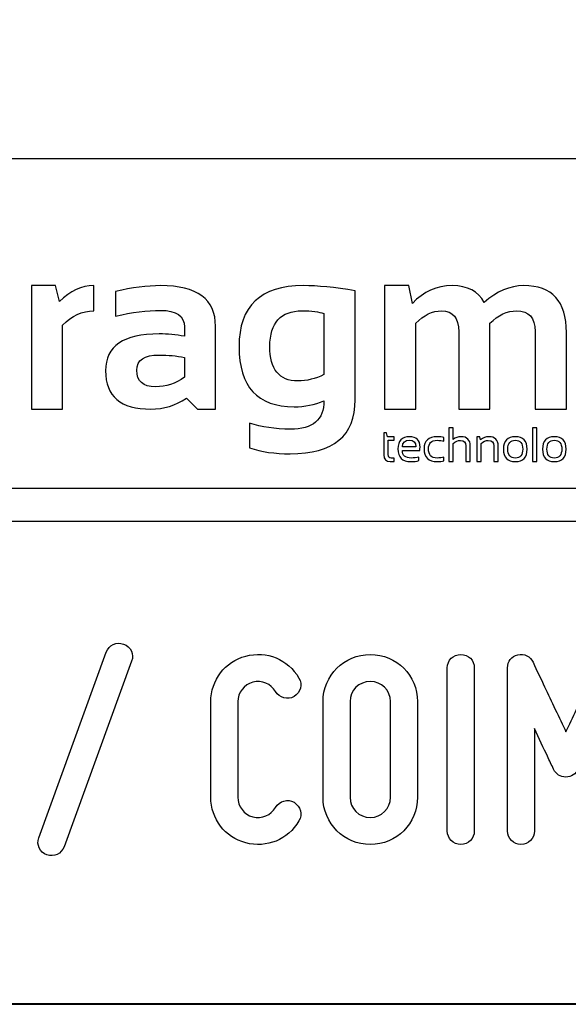
# Model space of a CAD drawing. Units: millimetres. Extents: x -185 to 205, y -143 to 145.
# Drawn here: x 91 to 107, y -143 to -114 of the extents above; entities that cross this region are included whole.
import ezdxf

# ---------------------------------------------------------------- set-up
doc = ezdxf.new("R2010")
doc.units = ezdxf.units.MM
doc.header["$MEASUREMENT"] = 0
doc.layers.add('Camada 1', color=7, linetype='Continuous')

msp = doc.modelspace()

# ---------------------------------------------------------------- linework, layer by layer
at = {"layer": 'Camada 1', "lineweight": 9}
msp.add_open_spline([(205.0091, -130.5631), (205.0091, -130.5631), (205.0091, 143.5453), (205.0091, 143.5453), (205.0091, 143.5453), (205.0091, 143.5453), (-185.0079, 143.5453), (-185.0079, 143.5453)], degree=3, knots=[0, 0, 0, 0, 0.3333333, 0.3333333, 0.3333333, 0.3333333, 1, 1, 1, 1], dxfattribs=at)
at = {"layer": 'Camada 1', "lineweight": 25}
for points in [[(168.0309, -118.0112), (168.0309, -118.0112), (27.9711, -118.0112), (27.9711, -118.0112)], [(168.0309, -127.9384), (168.0309, -127.9384), (27.9711, -127.9384), (27.9711, -127.9384)], [(167.9251, -128.9332), (167.9251, -128.9332), (27.9711, -128.9332), (27.9711, -128.9332)], [(27.9711, -143.4747), (27.9711, -143.4747), (167.9251, -143.4747), (167.9251, -143.4747)], [(27.9711, -143.4747), (27.9711, -143.4747), (167.9251, -143.4747), (167.9251, -143.4747)]]:
    msp.add_open_spline(points, degree=3, dxfattribs=at)
at = {"layer": 'Camada 1', "color": 250}
for points, knots in [([(90.9241, -125.5506), (90.9241, -125.5506), (90.9241, -121.8322), (90.9241, -121.8322), (90.9241, -121.8322), (90.9241, -121.8322), (91.6506, -121.8322), (91.6506, -121.8322), (91.6506, -121.8322), (91.6506, -121.8322), (91.7678, -122.3061), (91.7678, -122.3061), (91.7678, -122.3061), (92.093, -121.9905), (92.4375, -121.8322), (92.8014, -121.8322), (92.8014, -121.8322), (92.8014, -121.8322), (92.8014, -122.5901), (92.8014, -122.5901), (92.8014, -122.5901), (92.452, -122.5901), (92.139, -122.7352), (91.8633, -123.0253), (91.8633, -123.0253), (91.8633, -123.0253), (91.8633, -125.5506), (91.8633, -125.5506), (91.8633, -125.5506), (91.8633, -125.5506), (90.9241, -125.5506), (90.9241, -125.5506)], [0, 0, 0, 0, 0.1111111, 0.1111111, 0.1111111, 0.1111111, 0.2222222, 0.2222222, 0.2222222, 0.2222222, 0.3333333, 0.3333333, 0.3333333, 0.3333333, 0.4444444, 0.4444444, 0.4444444, 0.4444444, 0.5555556, 0.5555556, 0.5555556, 0.5555556, 0.6666667, 0.6666667, 0.6666667, 0.6666667, 0.7777778, 0.7777778, 0.7777778, 0.7777778, 1, 1, 1, 1]), ([(93.1556, -124.3925), (93.1556, -123.6539), (93.6935, -123.284), (94.7706, -123.284), (94.7706, -123.284), (95.0233, -123.284), (95.2759, -123.3082), (95.5286, -123.3553), (95.5286, -123.3553), (95.5286, -123.3553), (95.5286, -123.0749), (95.5286, -123.0749), (95.5286, -123.0749), (95.5286, -122.7424), (95.288, -122.5756), (94.8093, -122.5756), (94.8093, -122.5756), (94.4031, -122.5756), (93.9522, -122.6348), (93.4566, -122.7521), (93.4566, -122.7521), (93.4566, -122.7521), (93.4566, -122.0087), (93.4566, -122.0087), (93.4566, -122.0087), (93.9522, -121.8914), (94.4031, -121.8322), (94.8093, -121.8322), (94.8093, -121.8322), (95.9142, -121.8322), (96.4666, -122.2408), (96.4666, -123.0567), (96.4666, -123.0567), (96.4666, -123.0567), (96.4666, -125.5506), (96.4666, -125.5506), (96.4666, -125.5506), (96.4666, -125.5506), (95.9214, -125.5506), (95.9214, -125.5506), (95.9214, -125.5506), (95.9214, -125.5506), (95.5878, -125.2182), (95.5878, -125.2182), (95.5878, -125.2182), (95.265, -125.4394), (94.9084, -125.5506), (94.5192, -125.5506), (94.5192, -125.5506), (93.6101, -125.5506), (93.1556, -125.165), (93.1556, -124.3925)], [0, 0, 0, 0, 0.0714286, 0.0714286, 0.0714286, 0.0714286, 0.1428571, 0.1428571, 0.1428571, 0.1428571, 0.2142857, 0.2142857, 0.2142857, 0.2142857, 0.2857143, 0.2857143, 0.2857143, 0.2857143, 0.3571429, 0.3571429, 0.3571429, 0.3571429, 0.4285714, 0.4285714, 0.4285714, 0.4285714, 0.5, 0.5, 0.5, 0.5, 0.5714286, 0.5714286, 0.5714286, 0.5714286, 0.6428571, 0.6428571, 0.6428571, 0.6428571, 0.7142857, 0.7142857, 0.7142857, 0.7142857, 0.7857143, 0.7857143, 0.7857143, 0.7857143, 0.8571429, 0.8571429, 0.8571429, 0.8571429, 1, 1, 1, 1]), ([(100.6698, -125.2677), (100.6698, -126.3533), (100.017, -126.8961), (98.7115, -126.8961), (98.7115, -126.8961), (98.2533, -126.8961), (97.8471, -126.8368), (97.493, -126.7196), (97.493, -126.7196), (97.493, -126.7196), (97.493, -125.9761), (97.493, -125.9761), (97.493, -125.9761), (97.8544, -126.0934), (98.263, -126.1526), (98.7187, -126.1526), (98.7187, -126.1526), (99.3945, -126.1526), (99.7318, -125.8697), (99.7318, -125.3028), (99.7318, -125.3028), (99.4537, -125.4213), (99.1527, -125.4793), (98.8324, -125.4793), (98.8324, -125.4793), (97.7275, -125.4793), (97.175, -124.8761), (97.175, -123.6696), (97.175, -123.6696), (97.175, -122.445), (97.8181, -121.8322), (99.1044, -121.8322), (99.1044, -121.8322), (99.5371, -121.8322), (100.0594, -121.8829), (100.6698, -121.9845), (100.6698, -121.9845), (100.6698, -121.9845), (100.6698, -125.2677), (100.6698, -125.2677)], [0, 0, 0, 0, 0.0909091, 0.0909091, 0.0909091, 0.0909091, 0.1818182, 0.1818182, 0.1818182, 0.1818182, 0.2727273, 0.2727273, 0.2727273, 0.2727273, 0.3636364, 0.3636364, 0.3636364, 0.3636364, 0.4545455, 0.4545455, 0.4545455, 0.4545455, 0.5454545, 0.5454545, 0.5454545, 0.5454545, 0.6363636, 0.6363636, 0.6363636, 0.6363636, 0.7272727, 0.7272727, 0.7272727, 0.7272727, 0.8181818, 0.8181818, 0.8181818, 0.8181818, 1, 1, 1, 1]), ([(101.5559, -125.5506), (101.5559, -125.5506), (101.5559, -121.8322), (101.5559, -121.8322), (101.5559, -121.8322), (101.5559, -121.8322), (102.2824, -121.8322), (102.2824, -121.8322), (102.2824, -121.8322), (102.2824, -121.8322), (102.3924, -122.3701), (102.3924, -122.3701), (102.3924, -122.3701), (102.7249, -122.0111), (103.125, -121.8322), (103.5928, -121.8322), (103.5928, -121.8322), (104.0606, -121.8322), (104.3798, -122.0014), (104.5526, -122.3423), (104.5526, -122.3423), (104.9322, -122.0014), (105.3299, -121.8322), (105.7458, -121.8322), (105.7458, -121.8322), (106.6004, -121.8322), (107.0284, -122.3024), (107.0284, -123.2453), (107.0284, -123.2453), (107.0284, -123.2453), (107.0284, -125.5506), (107.0284, -125.5506), (107.0284, -125.5506), (107.0284, -125.5506), (106.0891, -125.5506), (106.0891, -125.5506), (106.0891, -125.5506), (106.0891, -125.5506), (106.0891, -123.2091), (106.0891, -123.2091), (106.0891, -123.2091), (106.0891, -122.7968), (105.9029, -122.5901), (105.5294, -122.5901), (105.5294, -122.5901), (105.2514, -122.5901), (104.983, -122.7146), (104.7255, -122.9649), (104.7255, -122.9649), (104.7255, -122.9649), (104.7255, -125.5506), (104.7255, -125.5506), (104.7255, -125.5506), (104.7255, -125.5506), (103.7874, -125.5506), (103.7874, -125.5506), (103.7874, -125.5506), (103.7874, -125.5506), (103.7874, -123.2199), (103.7874, -123.2199), (103.7874, -123.2199), (103.7874, -122.8004), (103.6146, -122.5901), (103.27, -122.5901), (103.27, -122.5901), (102.9969, -122.5901), (102.7382, -122.7146), (102.4952, -122.9649), (102.4952, -122.9649), (102.4952, -122.9649), (102.4952, -125.5506), (102.4952, -125.5506), (102.4952, -125.5506), (102.4952, -125.5506), (101.5559, -125.5506), (101.5559, -125.5506)], [0, 0, 0, 0, 0.05, 0.05, 0.05, 0.05, 0.1, 0.1, 0.1, 0.1, 0.15, 0.15, 0.15, 0.15, 0.2, 0.2, 0.2, 0.2, 0.25, 0.25, 0.25, 0.25, 0.3, 0.3, 0.3, 0.3, 0.35, 0.35, 0.35, 0.35, 0.4, 0.4, 0.4, 0.4, 0.45, 0.45, 0.45, 0.45, 0.5, 0.5, 0.5, 0.5, 0.55, 0.55, 0.55, 0.55, 0.6, 0.6, 0.6, 0.6, 0.65, 0.65, 0.65, 0.65, 0.7, 0.7, 0.7, 0.7, 0.75, 0.75, 0.75, 0.75, 0.8, 0.8, 0.8, 0.8, 0.85, 0.85, 0.85, 0.85, 0.9, 0.9, 0.9, 0.9, 1, 1, 1, 1]), ([(99.7318, -122.6748), (99.5782, -122.6179), (99.3594, -122.5901), (99.0765, -122.5901), (99.0765, -122.5901), (98.4274, -122.5901), (98.1022, -122.9479), (98.1022, -123.6624), (98.1022, -123.6624), (98.1022, -124.355), (98.3827, -124.7008), (98.9424, -124.7008), (98.9424, -124.7008), (99.2107, -124.7008), (99.4743, -124.6367), (99.7318, -124.5098), (99.7318, -124.5098), (99.7318, -124.5098), (99.7318, -122.6748), (99.7318, -122.6748)], [0, 0, 0, 0, 0.1666667, 0.1666667, 0.1666667, 0.1666667, 0.3333333, 0.3333333, 0.3333333, 0.3333333, 0.5, 0.5, 0.5, 0.5, 0.6666667, 0.6666667, 0.6666667, 0.6666667, 1, 1, 1, 1]), ([(95.5286, -123.9924), (95.2917, -123.9453), (95.039, -123.9211), (94.7706, -123.9211), (94.7706, -123.9211), (94.3197, -123.9211), (94.0937, -124.0746), (94.0937, -124.3817), (94.0937, -124.3817), (94.0937, -124.7129), (94.2822, -124.8773), (94.6606, -124.8773), (94.6606, -124.8773), (94.9725, -124.8773), (95.2614, -124.7806), (95.5286, -124.5872), (95.5286, -124.5872), (95.5286, -124.5872), (95.5286, -123.9924), (95.5286, -123.9924)], [0, 0, 0, 0, 0.1666667, 0.1666667, 0.1666667, 0.1666667, 0.3333333, 0.3333333, 0.3333333, 0.3333333, 0.5, 0.5, 0.5, 0.5, 0.6666667, 0.6666667, 0.6666667, 0.6666667, 1, 1, 1, 1]), ([(101.5335, -126.2613), (101.5335, -126.2613), (101.6159, -126.2613), (101.6159, -126.2613), (101.6159, -126.2613), (101.6159, -126.2613), (101.6446, -126.3824), (101.6446, -126.3824), (101.6446, -126.3824), (101.6446, -126.3824), (101.8468, -126.3824), (101.8468, -126.3824), (101.8468, -126.3824), (101.8468, -126.3824), (101.8468, -126.4891), (101.8468, -126.4891), (101.8468, -126.4891), (101.8468, -126.4891), (101.665, -126.4891), (101.665, -126.4891), (101.665, -126.4891), (101.665, -126.4891), (101.665, -126.9186), (101.665, -126.9186), (101.665, -126.9186), (101.665, -126.9884), (101.6954, -127.0232), (101.7557, -127.0232), (101.7557, -127.0232), (101.7557, -127.0232), (101.8468, -127.0232), (101.8468, -127.0232), (101.8468, -127.0232), (101.8468, -127.0232), (101.8468, -127.1301), (101.8468, -127.1301), (101.8468, -127.1301), (101.8468, -127.1301), (101.7214, -127.1301), (101.7214, -127.1301), (101.7214, -127.1301), (101.596, -127.1301), (101.5335, -127.063), (101.5335, -126.9286), (101.5335, -126.9286), (101.5335, -126.9286), (101.5335, -126.2613), (101.5335, -126.2613)], [0, 0, 0, 0, 0.0769231, 0.0769231, 0.0769231, 0.0769231, 0.1538462, 0.1538462, 0.1538462, 0.1538462, 0.2307692, 0.2307692, 0.2307692, 0.2307692, 0.3076923, 0.3076923, 0.3076923, 0.3076923, 0.3846154, 0.3846154, 0.3846154, 0.3846154, 0.4615385, 0.4615385, 0.4615385, 0.4615385, 0.5384615, 0.5384615, 0.5384615, 0.5384615, 0.6153846, 0.6153846, 0.6153846, 0.6153846, 0.6923077, 0.6923077, 0.6923077, 0.6923077, 0.7692308, 0.7692308, 0.7692308, 0.7692308, 0.8461538, 0.8461538, 0.8461538, 0.8461538, 1, 1, 1, 1]), ([(103.4923, -127.1301), (103.4923, -127.1301), (103.4923, -126.1116), (103.4923, -126.1116), (103.4923, -126.1116), (103.4923, -126.1116), (103.6238, -126.1116), (103.6238, -126.1116), (103.6238, -126.1116), (103.6238, -126.1116), (103.6238, -126.4636), (103.6238, -126.4636), (103.6238, -126.4636), (103.6875, -126.4094), (103.7653, -126.3824), (103.8569, -126.3824), (103.8569, -126.3824), (104.0434, -126.3824), (104.1367, -126.4752), (104.1367, -126.6607), (104.1367, -126.6607), (104.1367, -126.6607), (104.1367, -127.1301), (104.1367, -127.1301), (104.1367, -127.1301), (104.1367, -127.1301), (104.005, -127.1301), (104.005, -127.1301), (104.005, -127.1301), (104.005, -127.1301), (104.005, -126.6585), (104.005, -126.6585), (104.005, -126.6585), (104.005, -126.5475), (103.9495, -126.492), (103.8389, -126.492), (103.8389, -126.492), (103.7636, -126.492), (103.6919, -126.5236), (103.6238, -126.5868), (103.6238, -126.5868), (103.6238, -126.5868), (103.6238, -127.1301), (103.6238, -127.1301), (103.6238, -127.1301), (103.6238, -127.1301), (103.4923, -127.1301), (103.4923, -127.1301)], [0, 0, 0, 0, 0.0769231, 0.0769231, 0.0769231, 0.0769231, 0.1538462, 0.1538462, 0.1538462, 0.1538462, 0.2307692, 0.2307692, 0.2307692, 0.2307692, 0.3076923, 0.3076923, 0.3076923, 0.3076923, 0.3846154, 0.3846154, 0.3846154, 0.3846154, 0.4615385, 0.4615385, 0.4615385, 0.4615385, 0.5384615, 0.5384615, 0.5384615, 0.5384615, 0.6153846, 0.6153846, 0.6153846, 0.6153846, 0.6923077, 0.6923077, 0.6923077, 0.6923077, 0.7692308, 0.7692308, 0.7692308, 0.7692308, 0.8461538, 0.8461538, 0.8461538, 0.8461538, 1, 1, 1, 1]), ([(106.1451, -126.1116), (106.1451, -126.1116), (106.1451, -127.1301), (106.1451, -127.1301), (106.1451, -127.1301), (106.1451, -127.1301), (106.0133, -127.1301), (106.0133, -127.1301), (106.0133, -127.1301), (106.0133, -127.1301), (106.0133, -126.1116), (106.0133, -126.1116), (106.0133, -126.1116), (106.0133, -126.1116), (106.1451, -126.1116), (106.1451, -126.1116)], [0, 0, 0, 0, 0.2, 0.2, 0.2, 0.2, 0.4, 0.4, 0.4, 0.4, 0.6, 0.6, 0.6, 0.6, 1, 1, 1, 1]), ([(102.3036, -126.3824), (102.5163, -126.3824), (102.6228, -126.4874), (102.6228, -126.6979), (102.6228, -126.6979), (102.6228, -126.7278), (102.6206, -126.7599), (102.6162, -126.7939), (102.6162, -126.7939), (102.6162, -126.7939), (102.0914, -126.7939), (102.0914, -126.7939), (102.0914, -126.7939), (102.0914, -126.9468), (102.1806, -127.0232), (102.3593, -127.0232), (102.3593, -127.0232), (102.4441, -127.0232), (102.5197, -127.0137), (102.5856, -126.9947), (102.5856, -126.9947), (102.5856, -126.9947), (102.5856, -127.1017), (102.5856, -127.1017), (102.5856, -127.1017), (102.5197, -127.1206), (102.4395, -127.1301), (102.3449, -127.1301), (102.3449, -127.1301), (102.088, -127.1301), (101.9597, -127.0028), (101.9597, -126.7478), (101.9597, -126.7478), (101.9597, -126.5042), (102.0744, -126.3824), (102.3036, -126.3824)], [0, 0, 0, 0, 0.1, 0.1, 0.1, 0.1, 0.2, 0.2, 0.2, 0.2, 0.3, 0.3, 0.3, 0.3, 0.4, 0.4, 0.4, 0.4, 0.5, 0.5, 0.5, 0.5, 0.6, 0.6, 0.6, 0.6, 0.7, 0.7, 0.7, 0.7, 0.8, 0.8, 0.8, 0.8, 1, 1, 1, 1]), ([(102.0914, -126.6843), (102.0914, -126.6843), (102.4959, -126.6843), (102.4959, -126.6843), (102.4959, -126.6843), (102.493, -126.5533), (102.429, -126.4877), (102.3036, -126.4877), (102.3036, -126.4877), (102.1707, -126.4877), (102.0999, -126.5533), (102.0914, -126.6843)], [0, 0, 0, 0, 0.25, 0.25, 0.25, 0.25, 0.5, 0.5, 0.5, 0.5, 1, 1, 1, 1]), ([(103.3437, -127.1087), (103.282, -127.1231), (103.2157, -127.1301), (103.1444, -127.1301), (103.1444, -127.1301), (102.8785, -127.1301), (102.7455, -127.0008), (102.7455, -126.7419), (102.7455, -126.7419), (102.7455, -126.5022), (102.8785, -126.3824), (103.1444, -126.3824), (103.1444, -126.3824), (103.2157, -126.3824), (103.282, -126.3894), (103.3437, -126.4038), (103.3437, -126.4038), (103.3437, -126.4038), (103.3437, -126.5105), (103.3437, -126.5105), (103.3437, -126.5105), (103.282, -126.4964), (103.2132, -126.4891), (103.1371, -126.4891), (103.1371, -126.4891), (102.9638, -126.4891), (102.8773, -126.5734), (102.8773, -126.7419), (102.8773, -126.7419), (102.8773, -126.9296), (102.9638, -127.0232), (103.1371, -127.0232), (103.1371, -127.0232), (103.2132, -127.0232), (103.282, -127.0161), (103.3437, -127.002), (103.3437, -127.002), (103.3437, -127.002), (103.3437, -127.1087), (103.3437, -127.1087)], [0, 0, 0, 0, 0.0909091, 0.0909091, 0.0909091, 0.0909091, 0.1818182, 0.1818182, 0.1818182, 0.1818182, 0.2727273, 0.2727273, 0.2727273, 0.2727273, 0.3636364, 0.3636364, 0.3636364, 0.3636364, 0.4545455, 0.4545455, 0.4545455, 0.4545455, 0.5454545, 0.5454545, 0.5454545, 0.5454545, 0.6363636, 0.6363636, 0.6363636, 0.6363636, 0.7272727, 0.7272727, 0.7272727, 0.7272727, 0.8181818, 0.8181818, 0.8181818, 0.8181818, 1, 1, 1, 1]), ([(104.3314, -127.1301), (104.3314, -127.1301), (104.3314, -126.3824), (104.3314, -126.3824), (104.3314, -126.3824), (104.3314, -126.3824), (104.4204, -126.3824), (104.4204, -126.3824), (104.4204, -126.3824), (104.4204, -126.3824), (104.4437, -126.4777), (104.4437, -126.4777), (104.4437, -126.4777), (104.5203, -126.4143), (104.6044, -126.3824), (104.696, -126.3824), (104.696, -126.3824), (104.8825, -126.3824), (104.9758, -126.4752), (104.9758, -126.6607), (104.9758, -126.6607), (104.9758, -126.6607), (104.9758, -127.1301), (104.9758, -127.1301), (104.9758, -127.1301), (104.9758, -127.1301), (104.8441, -127.1301), (104.8441, -127.1301), (104.8441, -127.1301), (104.8441, -127.1301), (104.8441, -126.6585), (104.8441, -126.6585), (104.8441, -126.6585), (104.8441, -126.5475), (104.7886, -126.492), (104.678, -126.492), (104.678, -126.492), (104.6027, -126.492), (104.531, -126.5236), (104.4629, -126.5868), (104.4629, -126.5868), (104.4629, -126.5868), (104.4629, -127.1301), (104.4629, -127.1301), (104.4629, -127.1301), (104.4629, -127.1301), (104.3314, -127.1301), (104.3314, -127.1301)], [0, 0, 0, 0, 0.0769231, 0.0769231, 0.0769231, 0.0769231, 0.1538462, 0.1538462, 0.1538462, 0.1538462, 0.2307692, 0.2307692, 0.2307692, 0.2307692, 0.3076923, 0.3076923, 0.3076923, 0.3076923, 0.3846154, 0.3846154, 0.3846154, 0.3846154, 0.4615385, 0.4615385, 0.4615385, 0.4615385, 0.5384615, 0.5384615, 0.5384615, 0.5384615, 0.6153846, 0.6153846, 0.6153846, 0.6153846, 0.6923077, 0.6923077, 0.6923077, 0.6923077, 0.7692308, 0.7692308, 0.7692308, 0.7692308, 0.8461538, 0.8461538, 0.8461538, 0.8461538, 1, 1, 1, 1]), ([(105.1348, -126.7563), (105.1348, -126.5069), (105.2534, -126.3824), (105.4909, -126.3824), (105.4909, -126.3824), (105.7282, -126.3824), (105.847, -126.5069), (105.847, -126.7563), (105.847, -126.7563), (105.847, -127.005), (105.7282, -127.1294), (105.4909, -127.1294), (105.4909, -127.1294), (105.2544, -127.1294), (105.1358, -127.005), (105.1348, -126.7563)], [0, 0, 0, 0, 0.2, 0.2, 0.2, 0.2, 0.4, 0.4, 0.4, 0.4, 0.6, 0.6, 0.6, 0.6, 1, 1, 1, 1]), ([(105.2665, -126.7534), (105.2665, -126.9332), (105.3414, -127.0232), (105.4909, -127.0232), (105.4909, -127.0232), (105.6404, -127.0232), (105.7153, -126.9332), (105.7153, -126.7534), (105.7153, -126.7534), (105.7153, -126.5773), (105.6404, -126.4891), (105.4909, -126.4891), (105.4909, -126.4891), (105.3414, -126.4891), (105.2665, -126.5773), (105.2665, -126.7534)], [0, 0, 0, 0, 0.2, 0.2, 0.2, 0.2, 0.4, 0.4, 0.4, 0.4, 0.6, 0.6, 0.6, 0.6, 1, 1, 1, 1]), ([(106.3111, -126.7563), (106.3111, -126.5069), (106.4297, -126.3824), (106.6672, -126.3824), (106.6672, -126.3824), (106.9044, -126.3824), (107.0233, -126.5069), (107.0233, -126.7563), (107.0233, -126.7563), (107.0233, -127.005), (106.9044, -127.1294), (106.6672, -127.1294), (106.6672, -127.1294), (106.4306, -127.1294), (106.312, -127.005), (106.3111, -126.7563)], [0, 0, 0, 0, 0.2, 0.2, 0.2, 0.2, 0.4, 0.4, 0.4, 0.4, 0.6, 0.6, 0.6, 0.6, 1, 1, 1, 1]), ([(106.4428, -126.7534), (106.4428, -126.9332), (106.5177, -127.0232), (106.6672, -127.0232), (106.6672, -127.0232), (106.8167, -127.0232), (106.8916, -126.9332), (106.8916, -126.7534), (106.8916, -126.7534), (106.8916, -126.5773), (106.8167, -126.4891), (106.6672, -126.4891), (106.6672, -126.4891), (106.5177, -126.4891), (106.4428, -126.5773), (106.4428, -126.7534)], [0, 0, 0, 0, 0.2, 0.2, 0.2, 0.2, 0.4, 0.4, 0.4, 0.4, 0.6, 0.6, 0.6, 0.6, 1, 1, 1, 1]), ([(93.6999, -132.6247), (93.4882, -132.5485), (93.2511, -132.6586), (93.1749, -132.8703), (93.1749, -132.8703), (93.1749, -132.8703), (91.143, -138.4582), (91.143, -138.4582), (91.143, -138.4582), (91.0668, -138.6699), (91.1768, -138.8985), (91.3885, -138.9747), (91.3885, -138.9747), (91.6002, -139.0509), (91.8288, -138.9408), (91.905, -138.7292), (91.905, -138.7292), (91.905, -138.7292), (93.9369, -133.1412), (93.9369, -133.1412), (93.9369, -133.1412), (94.0301, -132.938), (93.9115, -132.7009), (93.6999, -132.6247)], [0, 0, 0, 0, 0.1428571, 0.1428571, 0.1428571, 0.1428571, 0.2857143, 0.2857143, 0.2857143, 0.2857143, 0.4285714, 0.4285714, 0.4285714, 0.4285714, 0.5714286, 0.5714286, 0.5714286, 0.5714286, 0.7142857, 0.7142857, 0.7142857, 0.7142857, 1, 1, 1, 1]), ([(97.3744, -138.6106), (98.0094, -138.78), (98.6444, -138.5175), (98.9746, -137.9502), (98.9746, -137.9502), (99.1016, -137.7555), (99.0254, -137.5184), (98.8307, -137.3914), (98.8307, -137.3914), (98.6359, -137.2814), (98.3989, -137.3491), (98.2719, -137.5438), (98.2719, -137.5438), (98.1364, -137.7809), (97.857, -137.8994), (97.5861, -137.8317), (97.5861, -137.8317), (97.3236, -137.7555), (97.1374, -137.5184), (97.1374, -137.239), (97.1374, -137.239), (97.1374, -137.239), (97.1374, -134.3604), (97.1374, -134.3604), (97.1374, -134.3604), (97.1374, -134.0895), (97.3236, -133.8439), (97.5861, -133.7762), (97.5861, -133.7762), (97.857, -133.7), (98.1364, -133.8185), (98.2719, -134.0556), (98.2719, -134.0556), (98.3989, -134.2503), (98.6359, -134.3181), (98.8307, -134.208), (98.8307, -134.208), (99.0254, -134.081), (99.1016, -133.8439), (98.9746, -133.6492), (98.9746, -133.6492), (98.6444, -133.0819), (98.0094, -132.8195), (97.3744, -132.9888), (97.3744, -132.9888), (96.7564, -133.1497), (96.3246, -133.7169), (96.3246, -134.3604), (96.3246, -134.3604), (96.3246, -134.3604), (96.3246, -137.239), (96.3246, -137.239), (96.3246, -137.239), (96.3246, -137.891), (96.7564, -138.4498), (97.3744, -138.6106)], [0, 0, 0, 0, 0.0666667, 0.0666667, 0.0666667, 0.0666667, 0.1333333, 0.1333333, 0.1333333, 0.1333333, 0.2, 0.2, 0.2, 0.2, 0.2666667, 0.2666667, 0.2666667, 0.2666667, 0.3333333, 0.3333333, 0.3333333, 0.3333333, 0.4, 0.4, 0.4, 0.4, 0.4666667, 0.4666667, 0.4666667, 0.4666667, 0.5333333, 0.5333333, 0.5333333, 0.5333333, 0.6, 0.6, 0.6, 0.6, 0.6666667, 0.6666667, 0.6666667, 0.6666667, 0.7333333, 0.7333333, 0.7333333, 0.7333333, 0.8, 0.8, 0.8, 0.8, 0.8666667, 0.8666667, 0.8666667, 0.8666667, 1, 1, 1, 1]), ([(101.1252, -138.6614), (101.9125, -138.6614), (102.5475, -138.0264), (102.5475, -137.239), (102.5475, -137.239), (102.5475, -137.239), (102.5475, -134.3604), (102.5475, -134.3604), (102.5475, -134.3604), (102.5475, -133.573), (101.9125, -132.938), (101.1252, -132.938), (101.1252, -132.938), (100.3378, -132.938), (99.7028, -133.573), (99.7028, -134.3604), (99.7028, -134.3604), (99.7028, -134.3604), (99.7028, -137.239), (99.7028, -137.239), (99.7028, -137.239), (99.7028, -138.0264), (100.3378, -138.6614), (101.1252, -138.6614)], [0, 0, 0, 0, 0.1428571, 0.1428571, 0.1428571, 0.1428571, 0.2857143, 0.2857143, 0.2857143, 0.2857143, 0.4285714, 0.4285714, 0.4285714, 0.4285714, 0.5714286, 0.5714286, 0.5714286, 0.5714286, 0.7142857, 0.7142857, 0.7142857, 0.7142857, 1, 1, 1, 1]), ([(103.8514, -138.6614), (104.08, -138.6614), (104.2578, -138.4836), (104.2578, -138.255), (104.2578, -138.255), (104.2578, -138.255), (104.2578, -133.3444), (104.2578, -133.3444), (104.2578, -133.3444), (104.2578, -133.1158), (104.08, -132.938), (103.8514, -132.938), (103.8514, -132.938), (103.6228, -132.938), (103.445, -133.1158), (103.445, -133.3444), (103.445, -133.3444), (103.445, -133.3444), (103.445, -138.255), (103.445, -138.255), (103.445, -138.255), (103.445, -138.4836), (103.6228, -138.6614), (103.8514, -138.6614)], [0, 0, 0, 0, 0.1428571, 0.1428571, 0.1428571, 0.1428571, 0.2857143, 0.2857143, 0.2857143, 0.2857143, 0.4285714, 0.4285714, 0.4285714, 0.4285714, 0.5714286, 0.5714286, 0.5714286, 0.5714286, 0.7142857, 0.7142857, 0.7142857, 0.7142857, 1, 1, 1, 1]), ([(105.6633, -138.6614), (105.8919, -138.6614), (106.0697, -138.4836), (106.0697, -138.255), (106.0697, -138.255), (106.0697, -138.255), (106.0697, -135.1647), (106.0697, -135.1647), (106.0697, -135.1647), (106.2051, -135.4695), (106.3491, -135.7743), (106.4591, -136.0029), (106.4591, -136.0029), (106.5184, -136.1384), (106.5861, -136.2654), (106.6454, -136.3924), (106.6454, -136.3924), (106.7216, -136.5532), (106.8401, -136.6294), (107.0179, -136.6294), (107.0179, -136.6294), (107.1788, -136.6294), (107.3142, -136.5363), (107.382, -136.3924), (107.382, -136.3924), (107.4412, -136.2654), (107.509, -136.1384), (107.5682, -136.0029), (107.5682, -136.0029), (107.6783, -135.7743), (107.8222, -135.4695), (107.9662, -135.1647), (107.9662, -135.1647), (107.9662, -135.1647), (107.9662, -138.255), (107.9662, -138.255), (107.9662, -138.255), (107.9662, -138.4836), (108.144, -138.6614), (108.3726, -138.6614), (108.3726, -138.6614), (108.6012, -138.6614), (108.779, -138.4836), (108.779, -138.255), (108.779, -138.255), (108.779, -138.255), (108.779, -133.3444), (108.779, -133.3444), (108.779, -133.3444), (108.779, -133.1497), (108.652, -132.9888), (108.4572, -132.9465), (108.4572, -132.9465), (108.2625, -132.9041), (108.0932, -132.9973), (108, -133.1751), (108, -133.1751), (107.8815, -133.4206), (107.763, -133.6661), (107.6529, -133.9117), (107.6529, -133.9117), (107.4582, -134.3435), (107.2126, -134.8515), (107.0179, -135.2663), (107.0179, -135.2663), (106.8232, -134.8515), (106.5692, -134.3435), (106.3745, -133.9117), (106.3745, -133.9117), (106.2559, -133.6661), (106.1374, -133.4206), (106.0273, -133.1751), (106.0273, -133.1751), (105.9511, -132.9973), (105.7649, -132.9041), (105.5701, -132.9465), (105.5701, -132.9465), (105.3754, -132.9888), (105.2569, -133.1497), (105.2569, -133.3444), (105.2569, -133.3444), (105.2569, -133.3444), (105.2569, -138.255), (105.2569, -138.255), (105.2569, -138.255), (105.2569, -138.4836), (105.4347, -138.6614), (105.6633, -138.6614)], [0, 0, 0, 0, 0.0434783, 0.0434783, 0.0434783, 0.0434783, 0.0869565, 0.0869565, 0.0869565, 0.0869565, 0.1304348, 0.1304348, 0.1304348, 0.1304348, 0.173913, 0.173913, 0.173913, 0.173913, 0.2173913, 0.2173913, 0.2173913, 0.2173913, 0.2608696, 0.2608696, 0.2608696, 0.2608696, 0.3043478, 0.3043478, 0.3043478, 0.3043478, 0.3478261, 0.3478261, 0.3478261, 0.3478261, 0.3913043, 0.3913043, 0.3913043, 0.3913043, 0.4347826, 0.4347826, 0.4347826, 0.4347826, 0.4782609, 0.4782609, 0.4782609, 0.4782609, 0.5217391, 0.5217391, 0.5217391, 0.5217391, 0.5652174, 0.5652174, 0.5652174, 0.5652174, 0.6086957, 0.6086957, 0.6086957, 0.6086957, 0.6521739, 0.6521739, 0.6521739, 0.6521739, 0.6956522, 0.6956522, 0.6956522, 0.6956522, 0.7391304, 0.7391304, 0.7391304, 0.7391304, 0.7826087, 0.7826087, 0.7826087, 0.7826087, 0.826087, 0.826087, 0.826087, 0.826087, 0.8695652, 0.8695652, 0.8695652, 0.8695652, 0.9130435, 0.9130435, 0.9130435, 0.9130435, 1, 1, 1, 1]), ([(101.1252, -133.7508), (101.4638, -133.7508), (101.7347, -134.0217), (101.7347, -134.3604), (101.7347, -134.3604), (101.7347, -134.3604), (101.7347, -137.239), (101.7347, -137.239), (101.7347, -137.239), (101.7347, -137.5777), (101.4638, -137.8486), (101.1252, -137.8486), (101.1252, -137.8486), (100.7865, -137.8486), (100.5156, -137.5777), (100.5156, -137.239), (100.5156, -137.239), (100.5156, -137.239), (100.5156, -134.3604), (100.5156, -134.3604), (100.5156, -134.3604), (100.5156, -134.0217), (100.7865, -133.7508), (101.1252, -133.7508)], [0, 0, 0, 0, 0.1428571, 0.1428571, 0.1428571, 0.1428571, 0.2857143, 0.2857143, 0.2857143, 0.2857143, 0.4285714, 0.4285714, 0.4285714, 0.4285714, 0.5714286, 0.5714286, 0.5714286, 0.5714286, 0.7142857, 0.7142857, 0.7142857, 0.7142857, 1, 1, 1, 1])]:
    msp.add_open_spline(points, degree=3, knots=knots, dxfattribs=at)
at = {"layer": 'Camada 1', "lineweight": 9}
for points in [[(27.8441, -143.4536), (27.8441, -143.4536), (167.9886, -143.4536), (167.9886, -143.4536)], [(27.8652, -143.4536), (27.8652, -143.4536), (115.0084, -143.4747), (115.0084, -143.4747)]]:
    msp.add_open_spline(points, degree=3, dxfattribs=at)

doc.saveas('drawing.dxf')
